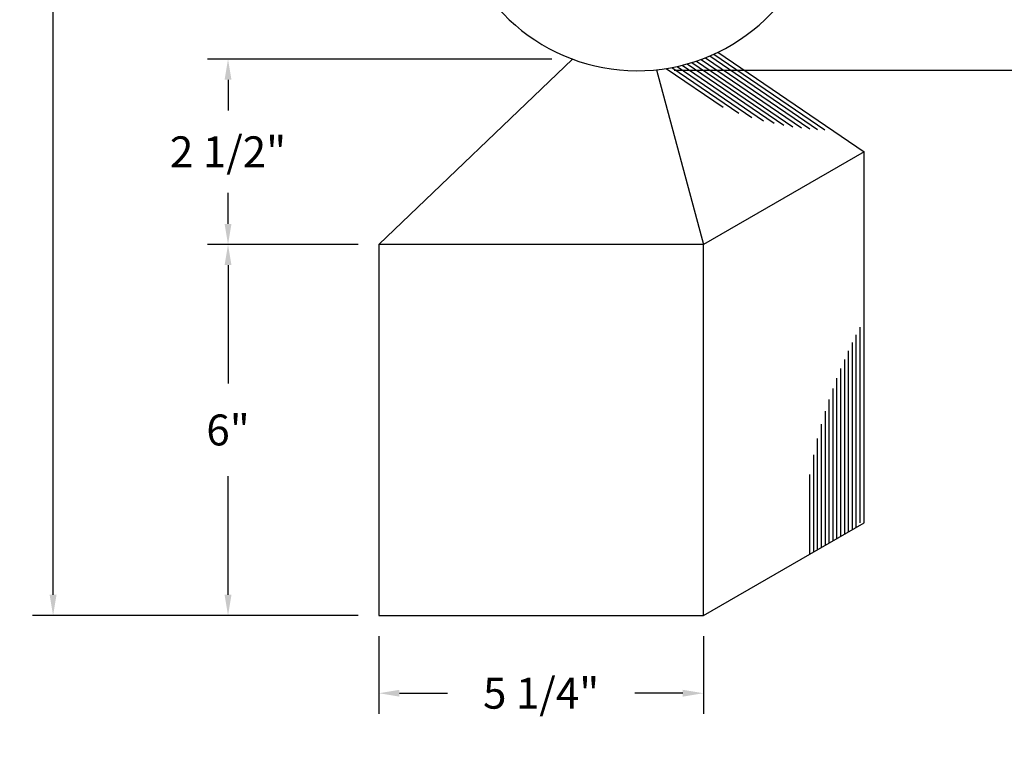
# Model space of a CAD drawing. Extents: x 61.5 to 70, y 11.3 to 22.3.
# Drawn here: x 64.1 to 67.1, y 13.8 to 15.9 of the extents above; entities that cross this region are included whole.
import ezdxf

# ---------------------------------------------------------------- set-up
doc = ezdxf.new("R2010")
doc.units = 0
doc.header["$MEASUREMENT"] = 0
doc.header["$PDMODE"] = 3
doc.layers.get('0').update_dxf_attribs({"linetype": 'CONTINUOUS'})
doc.layers.get('DEFPOINTS').update_dxf_attribs({"color": 5, "linetype": 'CONTINUOUS'})
doc.layers.add('1', color=3, linetype='CONTINUOUS')
doc.styles.add('HAND', font='hand.shx')
doc.dimstyles.new('COPPERCRAFT', dxfattribs={"dimtxt": 0.09375, "dimasz": 0.0625, "dimexe": 0.0625, "dimexo": 0.125, "dimgap": 0.09375, "dimtad": 0, "dimtih": 1, "dimtoh": 1, "dimdec": 4, "dimzin": 0, "dimtxsty": 'HAND', "dimcen": 0, "dimazin": 3, "dimtfac": 1, "dimtdec": 4, "dimtofl": 0, "dimtmove": 0, "dimatfit": 3, "dimtolj": 1, "dimtzin": 0})

# ---------------------------------------------------------------- blocks, each defined once
blk = doc.blocks.new('*D16')
at = {"color": 0, "linetype": 'BYBLOCK'}
for p, q in [((48.9041, 93.0448), (47.1592, 93.0448)), ((47.2217, 92.9823), (47.2217, 89.921)), ((47.2217, 86.5784), (47.2217, 89.6397)), ((48.1472, 86.5159), (47.1592, 86.5159))]:
    blk.add_line(p, q, dxfattribs=at)
for points in [[(47.2113, 92.9823), (47.2321, 92.9823), (47.2217, 93.0448)], [(47.2113, 86.5784), (47.2321, 86.5784), (47.2217, 86.5159)]]:
    blk.add_solid(points, dxfattribs=at)
at = {"layer": 'DEFPOINTS', "color": 0, "linetype": 'BYBLOCK'}
for p in [(47.2217, 93.0448), (48.9666, 93.0448), (48.2097, 86.5159)]:
    blk.add_point(p, dxfattribs=at)
at = {"color": 0, "linetype": 'BYBLOCK', "insert": (47.2217, 89.7803), "char_height": 0.09375, "attachment_point": 5, "style": 'HAND'}
blk.add_mtext('\\A1;35"', dxfattribs=at)
blk = doc.blocks.new('*D15')
at = {"color": 0, "linetype": 'BYBLOCK'}
for p, q in [((49.6181, 89.2928), (50.2612, 89.2928)), ((50.1987, 89.2303), (50.1987, 88.872)), ((50.1987, 88.2325), (50.1987, 88.5908)), ((49.1053, 88.17), (50.2612, 88.17))]:
    blk.add_line(p, q, dxfattribs=at)
for points in [[(50.1882, 89.2303), (50.2091, 89.2303), (50.1987, 89.2928)], [(50.1882, 88.2325), (50.2091, 88.2325), (50.1987, 88.17)]]:
    blk.add_solid(points, dxfattribs=at)
at = {"layer": 'DEFPOINTS', "color": 0, "linetype": 'BYBLOCK'}
for p in [(49.5556, 89.2928), (50.1987, 89.2928), (49.0428, 88.17)]:
    blk.add_point(p, dxfattribs=at)
at = {"color": 0, "linetype": 'BYBLOCK', "insert": (50.1987, 88.7314), "char_height": 0.09375, "attachment_point": 5, "style": 'HAND'}
blk.add_mtext('\\A1;6"', dxfattribs=at)
blk = doc.blocks.new('*D13')
at = {"color": 0, "linetype": 'BYBLOCK'}
for p, q in [((48.1472, 87.6409), (47.6898, 87.6409)), ((47.7523, 87.5784), (47.7523, 87.219)), ((47.7523, 86.5784), (47.7523, 86.9378)), ((48.1472, 86.5159), (47.6898, 86.5159))]:
    blk.add_line(p, q, dxfattribs=at)
for points in [[(47.7418, 87.5784), (47.7627, 87.5784), (47.7523, 87.6409)], [(47.7418, 86.5784), (47.7627, 86.5784), (47.7523, 86.5159)]]:
    blk.add_solid(points, dxfattribs=at)
at = {"layer": 'DEFPOINTS', "color": 0, "linetype": 'BYBLOCK'}
for p in [(48.2097, 87.6409), (47.7523, 86.5159), (48.2097, 86.5159)]:
    blk.add_point(p, dxfattribs=at)
at = {"color": 0, "linetype": 'BYBLOCK', "insert": (47.7523, 87.0784), "char_height": 0.09375, "attachment_point": 5, "style": 'HAND'}
blk.add_mtext('\\A1;6"', dxfattribs=at)
blk = doc.blocks.new('*D18')
at = {"color": 0, "linetype": 'BYBLOCK'}
for p, q in [((48.2097, 86.4534), (48.2097, 86.2175)), ((49.1941, 86.4534), (49.1941, 86.2175)), ((48.2722, 86.28), (48.4175, 86.28)), ((49.1316, 86.28), (48.9863, 86.28))]:
    blk.add_line(p, q, dxfattribs=at)
for points in [[(48.2722, 86.2904), (48.2722, 86.2696), (48.2097, 86.28)], [(49.1316, 86.2904), (49.1316, 86.2696), (49.1941, 86.28)]]:
    blk.add_solid(points, dxfattribs=at)
at = {"layer": 'DEFPOINTS', "color": 0, "linetype": 'BYBLOCK'}
for p in [(48.2097, 86.5159), (49.1941, 86.5159), (49.1941, 86.28)]:
    blk.add_point(p, dxfattribs=at)
at = {"color": 0, "linetype": 'BYBLOCK', "insert": (48.7019, 86.28), "char_height": 0.09375, "attachment_point": 5, "style": 'HAND'}
blk.add_mtext('\\A1;5 1/4"', dxfattribs=at)
blk = doc.blocks.new('*D14')
at = {"color": 0, "linetype": 'BYBLOCK'}
for p, q in [((48.7344, 88.2031), (47.6898, 88.2031)), ((47.7523, 88.1406), (47.7523, 88.0469)), ((47.7523, 87.7034), (47.7523, 87.7972)), ((48.1472, 87.6409), (47.6898, 87.6409))]:
    blk.add_line(p, q, dxfattribs=at)
for points in [[(47.7418, 88.1406), (47.7627, 88.1406), (47.7523, 88.2031)], [(47.7418, 87.7034), (47.7627, 87.7034), (47.7523, 87.6409)]]:
    blk.add_solid(points, dxfattribs=at)
at = {"layer": 'DEFPOINTS', "color": 0, "linetype": 'BYBLOCK'}
for p in [(47.7523, 88.2031), (48.7969, 88.2031), (48.2097, 87.6409)]:
    blk.add_point(p, dxfattribs=at)
at = {"color": 0, "linetype": 'BYBLOCK', "insert": (47.7523, 87.922), "char_height": 0.09375, "attachment_point": 5, "style": 'HAND'}
blk.add_mtext('\\A1;2 1/2"', dxfattribs=at)

msp = doc.modelspace()

# ---------------------------------------------------------------- linework, layer by layer
at = {"layer": '1'}
for p, q in [((65.2097, 15.26592), (65.79693, 15.82811)), ((66.23817, 15.84898), (66.68121, 15.54717)), ((66.05207, 15.79589), (66.19407, 15.26592)), ((66.68121, 15.54717), (66.19407, 15.26592)), ((66.68121, 14.42217), (66.68121, 15.54717)), ((65.2097, 15.26592), (65.2097, 14.14092)), ((66.19407, 15.26592), (65.2097, 15.26592)), ((66.19407, 14.14092), (66.19407, 15.26592)), ((66.19407, 14.14092), (66.68121, 14.42217)), ((65.2097, 14.14092), (66.19407, 14.14092))]:
    msp.add_line(p, q, dxfattribs=at)
at = {"layer": '1', "color": 1}
for p, q in [((66.18687, 15.82721), (66.49158, 15.61964)), ((66.20021, 15.8323), (66.51637, 15.61693)), ((66.2132, 15.83764), (66.54004, 15.61498)), ((66.22585, 15.8432), (66.56274, 15.6137)), ((66.08145, 15.79977), (66.25355, 15.68253)), ((66.09802, 15.80266), (66.30115, 15.66429)), ((66.11402, 15.80594), (66.34104, 15.65129)), ((66.1295, 15.80958), (66.37627, 15.64147)), ((66.14449, 15.81354), (66.40826, 15.63386)), ((66.15903, 15.81782), (66.43782, 15.6279)), ((66.17315, 15.82238), (66.46548, 15.62324)), ((66.65777, 14.40864), (66.65777, 14.9924)), ((66.66949, 14.42217), (66.66949, 15.01533)), ((66.64606, 14.40188), (66.64606, 14.96848)), ((66.63434, 14.39511), (66.63434, 14.94348)), ((66.62262, 14.38834), (66.62262, 14.91725)), ((66.6109, 14.38158), (66.6109, 14.88963)), ((66.59918, 14.37481), (66.59918, 14.86043)), ((66.58746, 14.36805), (66.58746, 14.82938)), ((66.57574, 14.36128), (66.57574, 14.79614)), ((66.56402, 14.35451), (66.56402, 14.76023)), ((66.55231, 14.34775), (66.55231, 14.721)), ((66.54059, 14.34098), (66.54059, 14.67742)), ((66.52887, 14.33422), (66.52887, 14.62777)), ((66.51715, 14.32745), (66.51715, 14.5688))]:
    msp.add_line(p, q, dxfattribs=at)
at = {"layer": '1'}
msp.add_arc((65.99311, 16.35529), 0.5625, 110.76789, 79.36837, dxfattribs=at)

# ---------------------------------------------------------------- dimensions: what is measured, and where the dimension line sits
for base, p1, p2, text, picture, middle in [((64.22172, 20.66976), (65.2097, 14.14092), (65.96661, 20.66976), '35"', '*D16', (64.22172, 17.40534)), ((67.19865, 16.91779), (66.0428, 15.79499), (66.55561, 16.91779), '6"', '*D15', (67.19865, 16.35639)), ((64.75226, 14.14092), (65.2097, 15.26592), (65.2097, 14.14092), '6"', '*D13', (64.75226, 14.70342))]:
    dim = msp.add_linear_dim(base=base, p1=p1, p2=p2, angle=90, text=text, dimstyle='COPPERCRAFT', override={"dimasz": 0.0625, "dimexe": 0.0625, "dimexo": 0.0625, "dimcen": 0})
    dim.commit()
    dim.dimension.update_dxf_attribs({"geometry": picture, "text_midpoint": middle, "insert": (17, -72.375)})
dim = msp.add_linear_dim(base=(64.75226, 15.82811), p1=(65.2097, 15.26592), p2=(65.79693, 15.82811), angle=90, text='2 1/2"', dimstyle='COPPERCRAFT', override={"dimasz": 0.0625, "dimexe": 0.0625, "dimexo": 0.0625, "dimcen": 0})
dim.commit()
dim.dimension.update_dxf_attribs({"geometry": '*D14', "text_midpoint": (64.75226, 15.54702), "dimtype": 128, "insert": (17, -72.375)})
dim = msp.add_linear_dim(base=(66.19407, 13.90503), p1=(65.2097, 14.14092), p2=(66.19407, 14.14092), text='5 1/4"', dimstyle='COPPERCRAFT', override={"dimasz": 0.0625, "dimexe": 0.0625, "dimexo": 0.0625, "dimcen": 0})
dim.commit()
dim.dimension.update_dxf_attribs({"geometry": '*D18', "text_midpoint": (65.70189, 13.90503), "insert": (17, -72.375)})

doc.saveas('drawing.dxf')
